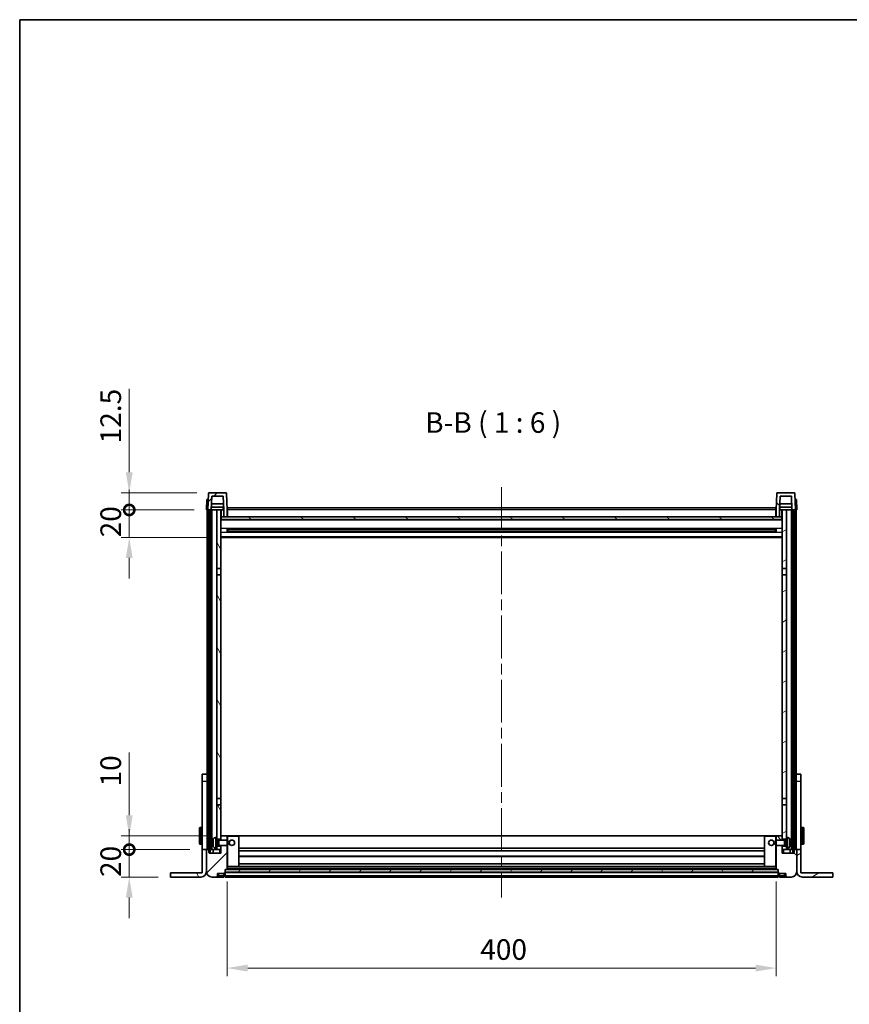
# Model space of a CAD drawing. Units: millimetres. Extents: x 0 to 13364, y 0 to 1686.
# Drawn here: x 2160 to 2765, y 969 to 1686 of the extents above; entities that cross this region are included whole.
import ezdxf

# ---------------------------------------------------------------- set-up
doc = ezdxf.new("R2010")
doc.units = ezdxf.units.MM
doc.header["$LTSCALE"] = 5.5
doc.linetypes.add('CHAIN', pattern=[0.3543, 0.2362, -0.0295, 0.0591, -0.0295])
doc.layers.get('Defpoints').update_dxf_attribs({"lineweight": 25})
for name, color, linetype, lineweight in [('Border (ISO)', 7, 'Continuous', 35), ('Centerline (ISO)', 131, 'Continuous', 18), ('Dimension (ISO)', 7, 'Continuous', 18), ('Dimension (ISO) @ 1', 7, 'Continuous', 18), ('Hatch (ISO)', 1, 'Continuous', 18), ('Symbol (ISO)', 7, 'Continuous', 18), ('Visible (ISO)', 7, 'Continuous', 35), ('Visible Narrow (ISO)', 7, 'Continuous', 25)]:
    doc.layers.add(name, color=color, linetype=linetype, lineweight=lineweight)
doc.styles.add('Note Text (TK)', font='txt')
doc.dimstyles.new('Default - Method 1b (TK)', dxfattribs={"dimscale": 5.5, "dimtxt": 2.5, "dimasz": 2.5, "dimexe": 1, "dimexo": 1.5, "dimgap": 1, "dimtad": 1, "dimtoh": 1, "dimrnd": 1e-08, "dimdsep": 46, "dimtxsty": 'Note Text (TK)', "dimcen": 0.09, "dimdle": 5, "dimclrd": 100, "dimclre": 100, "dimclrt": 7, "dimadec": 1, "dimazin": 1, "dimtfac": 1, "dimtmove": 0, "dimatfit": 3, "dimfxl": 1, "dimtolj": 1, "dimlwd": -1, "dimlwe": -1, "dimarcsym": 0})
pattern_1 = [(45, (2073.5, -48), (-13.47038, 13.47038), [])]
pattern_2 = [(135.0002, (2073.5, -48), (-13.47033, -13.47043), [])]
pattern_3 = [(60, (2073.5, -48), (-16.49778, 9.525), [])]
pattern_4 = [(120.0002, (2073.5, -48), (-16.49775, -9.52505), [])]
pattern_5 = [(30, (2073.5, -48), (-9.525, 16.49778), [])]

# ---------------------------------------------------------------- blocks, each defined once
blk = doc.blocks.new('図面枠 tk図枠')
at = {"layer": 'Border (ISO)'}
for q in [(405.5, 289), (14.5, 8)]:
    blk.add_line((14.5, 289), q, dxfattribs=at)
blk = doc.blocks.new('_DotSmall')
at = {"color": 0, "linetype": 'ByBlock', "const_width": 0.5}
blk.add_lwpolyline([(-0.0625, 0, 1), (0.0625, 0, 1)], format="xyb", close=True, dxfattribs=at)
blk = doc.blocks.new('*D66')
at = {"layer": 'Defpoints', "color": 0}
for p in [(2240.31, 1081.28), (2293.51, 1081.28), (2270.31, 1061.28)]:
    blk.add_point(p, dxfattribs=at)
at = {"layer": 'Dimension (ISO)', "color": 100}
for p, q in [((2240.31, 1081.28), (2240.31, 1096.28)), ((2284.51, 1081.28), (2234.31, 1081.28)), ((2240.31, 1061.28), (2240.31, 1081.28)), ((2261.31, 1061.28), (2234.31, 1061.28)), ((2240.31, 1046.28), (2240.31, 1031.28))]:
    blk.add_line(p, q, dxfattribs=at)
blk.add_solid([(2237.81, 1046.28), (2242.81, 1046.28), (2240.31, 1061.28)], dxfattribs=at)
at = {"layer": 'Dimension (ISO)', "color": 100, "xscale": 15, "yscale": 15, "zscale": 15, "rotation": 270}
blk.add_blockref('_DotSmall', (2240.31, 1081.28), dxfattribs=at)
at = {"layer": 'Dimension (ISO)', "color": 7, "insert": (2226.81, 1061.31), "char_height": 15, "attachment_point": 4, "rotation": 90, "style": 'Note Text (TK)'}
blk.add_mtext('\\A1;20', dxfattribs=at)
blk = doc.blocks.new('*D67')
at = {"layer": 'Defpoints', "color": 0}
for p in [(2240.31, 1091.28), (2306.21, 1091.28), (2293.51, 1081.28)]:
    blk.add_point(p, dxfattribs=at)
at = {"layer": 'Dimension (ISO)', "color": 100}
for p, q in [((2240.31, 1106.28), (2240.31, 1152.03)), ((2297.21, 1091.28), (2234.31, 1091.28)), ((2240.31, 1081.28), (2240.31, 1091.28)), ((2284.51, 1081.28), (2234.31, 1081.28)), ((2240.31, 1081.28), (2240.31, 1066.28))]:
    blk.add_line(p, q, dxfattribs=at)
blk.add_solid([(2237.81, 1106.28), (2242.81, 1106.28), (2240.31, 1091.28)], dxfattribs=at)
at = {"layer": 'Dimension (ISO)', "color": 100, "xscale": 15, "yscale": 15, "zscale": 15, "rotation": 90}
blk.add_blockref('_DotSmall', (2240.31, 1081.28), dxfattribs=at)
at = {"layer": 'Dimension (ISO)', "color": 7, "insert": (2226.81, 1127.28), "char_height": 15, "attachment_point": 4, "rotation": 90, "style": 'Note Text (TK)'}
blk.add_mtext('\\A1;10', dxfattribs=at)
blk = doc.blocks.new('*D68')
at = {"layer": 'Defpoints', "color": 0}
for p in [(2240.31, 1328.78), (2296.61, 1328.78), (2306.11, 1308.78)]:
    blk.add_point(p, dxfattribs=at)
at = {"layer": 'Dimension (ISO)', "color": 100}
for p, q in [((2240.31, 1328.78), (2240.31, 1343.78)), ((2287.61, 1328.78), (2234.31, 1328.78)), ((2240.31, 1308.78), (2240.31, 1328.78)), ((2297.11, 1308.78), (2234.31, 1308.78)), ((2240.31, 1293.78), (2240.31, 1278.78))]:
    blk.add_line(p, q, dxfattribs=at)
blk.add_solid([(2237.81, 1293.78), (2242.81, 1293.78), (2240.31, 1308.78)], dxfattribs=at)
at = {"layer": 'Dimension (ISO)', "color": 100, "xscale": 15, "yscale": 15, "zscale": 15, "rotation": 270}
blk.add_blockref('_DotSmall', (2240.31, 1328.78), dxfattribs=at)
at = {"layer": 'Dimension (ISO)', "color": 7, "insert": (2226.81, 1308.81), "char_height": 15, "attachment_point": 4, "rotation": 90, "style": 'Note Text (TK)'}
blk.add_mtext('\\A1;20', dxfattribs=at)
blk = doc.blocks.new('*D69')
at = {"layer": 'Defpoints', "color": 0}
for p in [(2240.31, 1341.28), (2298.53, 1341.28), (2296.61, 1328.78)]:
    blk.add_point(p, dxfattribs=at)
at = {"layer": 'Dimension (ISO)', "color": 100}
for p, q in [((2240.31, 1356.28), (2240.31, 1417.03)), ((2289.53, 1341.28), (2234.31, 1341.28)), ((2240.31, 1328.78), (2240.31, 1341.28)), ((2287.61, 1328.78), (2234.31, 1328.78)), ((2240.31, 1328.78), (2240.31, 1313.78))]:
    blk.add_line(p, q, dxfattribs=at)
blk.add_solid([(2237.81, 1356.28), (2242.81, 1356.28), (2240.31, 1341.28)], dxfattribs=at)
at = {"layer": 'Dimension (ISO)', "color": 100, "xscale": 15, "yscale": 15, "zscale": 15, "rotation": 90}
blk.add_blockref('_DotSmall', (2240.31, 1328.78), dxfattribs=at)
at = {"layer": 'Dimension (ISO)', "color": 7, "insert": (2226.81, 1377.28), "char_height": 15, "attachment_point": 4, "rotation": 90, "style": 'Note Text (TK)'}
blk.add_mtext('\\A1;12.5', dxfattribs=at)
blk = doc.blocks.new('*D70')
at = {"layer": 'Defpoints', "color": 0}
for p in [(2311.61, 1066.98), (2711.61, 1066.98), (2711.61, 994.98)]:
    blk.add_point(p, dxfattribs=at)
at = {"layer": 'Dimension (ISO)', "color": 100}
for p, q in [((2311.61, 1057.98), (2311.61, 988.98)), ((2711.61, 1057.98), (2711.61, 988.98)), ((2326.61, 994.98), (2696.61, 994.98))]:
    blk.add_line(p, q, dxfattribs=at)
for points in [[(2326.61, 997.48), (2326.61, 992.48), (2311.61, 994.98)], [(2696.61, 997.48), (2696.61, 992.48), (2711.61, 994.98)]]:
    blk.add_solid(points, dxfattribs=at)
at = {"layer": 'Dimension (ISO)', "color": 7, "insert": (2496.01, 1008.48), "char_height": 15, "attachment_point": 4, "style": 'Note Text (TK)'}
blk.add_mtext('\\A1;400', dxfattribs=at)

msp = doc.modelspace()

# ---------------------------------------------------------------- hatches: boundary and pattern name
at = {"layer": 'Hatch (ISO)'}
h = msp.add_hatch(dxfattribs=at)
h.set_pattern_fill('ANSI31', color=256, scale=152.4, style=0)
h.set_pattern_definition(pattern_1)
edge = h.paths.add_edge_path()
edge.add_ellipse((2298.5271, 1340.7793), major_axis=(0, 0.5), ratio=1, start_angle=0, end_angle=88)
edge.add_line((2298.0274, 1340.7968), (2297.6077, 1328.7793))
edge.add_line((2297.6077, 1328.7793), (2298.3577, 1328.7793))
edge.add_line((2298.3577, 1328.7793), (2299.3577, 1328.7793))
edge.add_line((2299.3577, 1328.7793), (2300.1092, 1328.7793))
edge.add_line((2300.1092, 1328.7793), (2300.4584, 1338.7793))
edge.add_line((2300.4584, 1338.7793), (2308.757, 1338.7793))
edge.add_line((2308.757, 1338.7793), (2309.1062, 1328.7793))
edge.add_line((2309.1062, 1328.7793), (2309.1077, 1328.7793))
edge.add_line((2309.1077, 1328.7793), (2309.1077, 1323.7793))
edge.add_line((2309.1077, 1323.7793), (2311.6077, 1323.7793))
edge.add_line((2311.6077, 1323.7793), (2311.6077, 1328.7793))
edge.add_line((2311.6077, 1328.7793), (2311.188, 1340.7968))
edge.add_ellipse((2310.6883, 1340.7793), major_axis=(0.4997, 0.0174), ratio=1, start_angle=0, end_angle=88)
edge.add_line((2310.6883, 1341.2793), (2298.5271, 1341.2793))
h = msp.add_hatch(dxfattribs=at)
h.set_pattern_fill('ANSI31', color=256, scale=152.4, angle=90.0002105, style=0)
h.set_pattern_definition(pattern_2)
edge = h.paths.add_edge_path()
edge.add_line((2714.4584, 1338.7793), (2722.757, 1338.7793))
edge.add_line((2722.757, 1338.7793), (2723.1062, 1328.7793))
edge.add_line((2723.1062, 1328.7793), (2723.8577, 1328.7793))
edge.add_line((2723.8577, 1328.7793), (2724.8577, 1328.7793))
edge.add_line((2724.8577, 1328.7793), (2725.6077, 1328.7793))
edge.add_line((2725.6077, 1328.7793), (2725.188, 1340.7968))
edge.add_ellipse((2724.6883, 1340.7793), major_axis=(0.4997, 0.0174), ratio=1, start_angle=0, end_angle=88)
edge.add_line((2724.6883, 1341.2793), (2712.5271, 1341.2793))
edge.add_ellipse((2712.5271, 1340.7793), major_axis=(0, 0.5), ratio=1, start_angle=0, end_angle=88)
edge.add_line((2712.0274, 1340.7968), (2711.6077, 1328.7793))
edge.add_line((2711.6077, 1328.7793), (2711.6077, 1323.7793))
edge.add_line((2711.6077, 1323.7793), (2714.1077, 1323.7793))
edge.add_line((2714.1077, 1323.7793), (2714.1077, 1328.7793))
edge.add_line((2714.1077, 1328.7793), (2714.1092, 1328.7793))
edge.add_line((2714.1092, 1328.7793), (2714.4584, 1338.7793))
h = msp.add_hatch(dxfattribs=at)
h.set_pattern_fill('ANSI31', color=256, scale=152.4, angle=14.9999778, style=0)
h.set_pattern_definition(pattern_3)
h.paths.add_polyline_path([(2723.8577, 1328.7793), (2723.8577, 1079.2793), (2724.6077, 1079.2793), (2724.8577, 1079.2793), (2724.8577, 1081.2793), (2724.8577, 1328.7793)])
h.paths.add_polyline_path([(2298.3577, 1328.7793), (2298.3577, 1081.2793), (2298.3577, 1079.2793), (2298.6077, 1079.2793), (2299.3577, 1079.2793), (2299.3577, 1328.7793)])
h = msp.add_hatch(dxfattribs=at)
h.set_pattern_fill('ANSI31', color=256, scale=152.4, angle=75.0001754, style=0)
h.set_pattern_definition(pattern_4)
h.paths.add_polyline_path([(2304.1077, 1083.7793), (2304.1077, 1082.2793), (2304.1077, 1081.2793), (2307.1077, 1081.2793), (2307.1077, 1083.7793)])
h.paths.add_polyline_path([(2304.1077, 1286.0293), (2307.1077, 1286.0293), (2307.1077, 1328.7793), (2304.1077, 1328.7793)])
h.paths.add_polyline_path([(2304.1077, 1090.2793), (2304.1077, 1088.7793), (2307.1077, 1088.7793), (2307.1077, 1091.1793), (2307.1077, 1114.0293), (2304.1077, 1114.0293)])
h.paths.add_polyline_path([(2304.1077, 1118.5293), (2307.1077, 1118.5293), (2307.1077, 1281.5293), (2304.1077, 1281.5293)])
h = msp.add_hatch(dxfattribs=at)
h.set_pattern_fill('ANSI31', color=256, scale=152.4, angle=-14.9999778, style=0)
h.set_pattern_definition(pattern_5)
h.paths.add_polyline_path([(2719.1077, 1082.2793), (2719.1077, 1083.7793), (2716.1077, 1083.7793), (2716.1077, 1081.2793), (2719.1077, 1081.2793)])
h.paths.add_polyline_path([(2716.1077, 1286.0293), (2719.1077, 1286.0293), (2719.1077, 1328.7793), (2716.1077, 1328.7793)])
h.paths.add_polyline_path([(2719.1077, 1088.7793), (2719.1077, 1090.2793), (2719.1077, 1114.0293), (2716.1077, 1114.0293), (2716.1077, 1091.1793), (2716.1077, 1088.7793)])
h.paths.add_polyline_path([(2716.1077, 1118.5293), (2719.1077, 1118.5293), (2719.1077, 1281.5293), (2716.1077, 1281.5293)])
h = msp.add_hatch(dxfattribs=at)
h.set_pattern_fill('ANSI31', color=256, scale=152.4, angle=105.0002455, style=0)
h.set_pattern_definition([(150.0002, (2073.5, -48), (-9.52493, -16.49782), [])])
h.paths.add_polyline_path([(2307.3577, 1323.7793), (2307.3577, 1321.7793), (2715.8577, 1321.7793), (2715.8577, 1323.7793), (2714.1077, 1323.7793), (2711.6077, 1323.7793), (2311.6077, 1323.7793), (2309.1077, 1323.7793)])
h = msp.add_hatch(dxfattribs=at)
h.set_pattern_fill('ANSI31', color=256, scale=152.4, style=0)
h.set_pattern_definition(pattern_1)
edge = h.paths.add_edge_path()
edge.add_ellipse((2309.8577, 1064.3293), major_axis=(0, -0.25), ratio=1, start_angle=0, end_angle=90)
edge.add_line((2310.1077, 1064.3293), (2310.1077, 1064.7793))
edge.add_line((2310.1077, 1064.7793), (2310.1077, 1066.7793))
edge.add_line((2310.1077, 1066.7793), (2310.1077, 1066.8793))
edge.add_line((2310.1077, 1066.8793), (2311.5077, 1066.8793))
edge.add_ellipse((2311.5077, 1066.9793), major_axis=(0, -0.1), ratio=1, start_angle=0, end_angle=90)
edge.add_line((2311.6077, 1066.9793), (2311.6077, 1084.2793))
edge.add_line((2311.6077, 1084.2793), (2307.1077, 1084.2793))
edge.add_line((2307.1077, 1084.2793), (2307.1077, 1083.7793))
edge.add_line((2307.1077, 1083.7793), (2307.1077, 1081.2793))
edge.add_line((2307.1077, 1081.2793), (2307.1077, 1078.7793))
edge.add_line((2307.1077, 1078.7793), (2298.6077, 1078.7793))
edge.add_line((2298.6077, 1078.7793), (2298.6077, 1079.2793))
edge.add_line((2298.6077, 1079.2793), (2298.6077, 1081.2793))
edge.add_line((2298.6077, 1081.2793), (2298.3577, 1081.2793))
edge.add_line((2298.3577, 1081.2793), (2296.8577, 1081.2793))
edge.add_ellipse((2296.8577, 1081.0293), major_axis=(0, 0.25), ratio=1, start_angle=0, end_angle=90)
edge.add_line((2296.6077, 1081.0293), (2296.6077, 1065.2793))
edge.add_ellipse((2300.6077, 1065.2793), major_axis=(-4, 0), ratio=1, start_angle=0, end_angle=90)
edge.add_line((2300.6077, 1061.2793), (2303.6077, 1061.2793))
edge.add_ellipse((2303.6077, 1062.2793), major_axis=(0, -1), ratio=1, start_angle=0, end_angle=90)
edge.add_line((2304.6077, 1062.2793), (2304.6077, 1063.7793))
edge.add_line((2304.6077, 1063.7793), (2309.1077, 1063.7793))
edge.add_line((2309.1077, 1063.7793), (2309.1077, 1064.0793))
edge.add_line((2309.1077, 1064.0793), (2309.8577, 1064.0793))
edge = h.paths.add_edge_path()
edge.add_ellipse((2311.5077, 1091.1793), major_axis=(0.1, 0), ratio=1, start_angle=0, end_angle=90)
edge.add_line((2311.5077, 1091.2793), (2307.2077, 1091.2793))
edge.add_ellipse((2307.2077, 1091.1793), major_axis=(0, 0.1), ratio=1, start_angle=0, end_angle=90)
edge.add_line((2307.1077, 1091.1793), (2307.1077, 1088.7793))
edge.add_line((2307.1077, 1088.7793), (2307.1077, 1088.2793))
edge.add_line((2307.1077, 1088.2793), (2311.6077, 1088.2793))
edge.add_line((2311.6077, 1088.2793), (2311.6077, 1091.1793))
h = msp.add_hatch(dxfattribs=at)
h.set_pattern_fill('ANSI31', color=256, scale=152.4, angle=90.0002105, style=0)
h.set_pattern_definition(pattern_2)
edge = h.paths.add_edge_path()
edge.add_ellipse((2713.3577, 1064.3293), major_axis=(-0.25, 0), ratio=1, start_angle=0, end_angle=90)
edge.add_line((2713.3577, 1064.0793), (2714.1077, 1064.0793))
edge.add_line((2714.1077, 1064.0793), (2714.1077, 1063.7793))
edge.add_line((2714.1077, 1063.7793), (2718.6077, 1063.7793))
edge.add_line((2718.6077, 1063.7793), (2718.6077, 1062.2793))
edge.add_ellipse((2719.6077, 1062.2793), major_axis=(-1, 0), ratio=1, start_angle=0, end_angle=90)
edge.add_line((2719.6077, 1061.2793), (2722.6077, 1061.2793))
edge.add_ellipse((2722.6077, 1065.2793), major_axis=(0, -4), ratio=1, start_angle=0, end_angle=90)
edge.add_line((2726.6077, 1065.2793), (2726.6077, 1081.0293))
edge.add_ellipse((2726.3577, 1081.0293), major_axis=(0.25, 0), ratio=1, start_angle=0, end_angle=90)
edge.add_line((2726.3577, 1081.2793), (2724.8577, 1081.2793))
edge.add_line((2724.8577, 1081.2793), (2724.6077, 1081.2793))
edge.add_line((2724.6077, 1081.2793), (2724.6077, 1079.2793))
edge.add_line((2724.6077, 1079.2793), (2724.6077, 1078.7793))
edge.add_line((2724.6077, 1078.7793), (2716.1077, 1078.7793))
edge.add_line((2716.1077, 1078.7793), (2716.1077, 1081.2793))
edge.add_line((2716.1077, 1081.2793), (2716.1077, 1083.7793))
edge.add_line((2716.1077, 1083.7793), (2716.1077, 1084.2793))
edge.add_line((2716.1077, 1084.2793), (2711.6077, 1084.2793))
edge.add_line((2711.6077, 1084.2793), (2711.6077, 1066.9793))
edge.add_ellipse((2711.7077, 1066.9793), major_axis=(-0.1, 0), ratio=1, start_angle=0, end_angle=90)
edge.add_line((2711.7077, 1066.8793), (2713.1077, 1066.8793))
edge.add_line((2713.1077, 1066.8793), (2713.1077, 1066.7793))
edge.add_line((2713.1077, 1066.7793), (2713.1077, 1064.7793))
edge.add_line((2713.1077, 1064.7793), (2713.1077, 1064.3293))
edge = h.paths.add_edge_path()
edge.add_ellipse((2711.7077, 1091.1793), major_axis=(0, 0.1), ratio=1, start_angle=0, end_angle=90)
edge.add_line((2711.6077, 1091.1793), (2711.6077, 1088.2793))
edge.add_line((2711.6077, 1088.2793), (2716.1077, 1088.2793))
edge.add_line((2716.1077, 1088.2793), (2716.1077, 1088.7793))
edge.add_line((2716.1077, 1088.7793), (2716.1077, 1091.1793))
edge.add_ellipse((2716.0077, 1091.1793), major_axis=(0.1, 0), ratio=1, start_angle=0, end_angle=90)
edge.add_line((2716.0077, 1091.2793), (2711.7077, 1091.2793))
h = msp.add_hatch(dxfattribs=at)
h.set_pattern_fill('ANSI31', color=256, scale=152.4, angle=75.0001754, style=0)
h.set_pattern_definition(pattern_4)
edge = h.paths.add_edge_path()
edge.add_line((2293.5077, 1081.2793), (2293.5077, 1064.2793))
edge.add_line((2293.5077, 1064.2793), (2270.3077, 1064.2793))
edge.add_line((2270.3077, 1064.2793), (2270.3077, 1061.2793))
edge.add_line((2270.3077, 1061.2793), (2292.5077, 1061.2793))
edge.add_ellipse((2292.5077, 1065.2793), major_axis=(0, -4), ratio=1, start_angle=0, end_angle=90)
edge.add_line((2296.5077, 1065.2793), (2296.5077, 1081.2793))
edge.add_line((2296.5077, 1081.2793), (2293.5077, 1081.2793))
h = msp.add_hatch(dxfattribs=at)
h.set_pattern_fill('ANSI31', color=256, scale=152.4, angle=-14.9999778, style=0)
h.set_pattern_definition(pattern_5)
edge = h.paths.add_edge_path()
edge.add_line((2729.7077, 1064.2793), (2729.7077, 1081.2793))
edge.add_line((2729.7077, 1081.2793), (2726.7077, 1081.2793))
edge.add_line((2726.7077, 1081.2793), (2726.7077, 1065.2793))
edge.add_ellipse((2730.7077, 1065.2793), major_axis=(-4, 0), ratio=1, start_angle=0, end_angle=90)
edge.add_line((2730.7077, 1061.2793), (2752.9077, 1061.2793))
edge.add_line((2752.9077, 1061.2793), (2752.9077, 1064.2793))
edge.add_line((2752.9077, 1064.2793), (2729.7077, 1064.2793))
h = msp.add_hatch(dxfattribs=at)
h.set_pattern_fill('ANSI31', color=256, scale=152.4, angle=14.9999778, style=0)
h.set_pattern_definition(pattern_3)
h.paths.add_polyline_path([(2310.1077, 1066.7793), (2310.1077, 1064.7793), (2713.1077, 1064.7793), (2713.1077, 1066.7793)])

# ---------------------------------------------------------------- linework, layer by layer
at = {"layer": 'Centerline (ISO)', "linetype": 'CHAIN', "ltscale": 23.990969}
msp.add_line((2511.6077, 1345.2793), (2511.6077, 1046.2793), dxfattribs=at)
at = {"layer": 'Visible (ISO)'}
for p, q in [((2296.8696, 1336.2793), (2296.6077, 1328.7793)), ((2296.8696, 1336.2793), (2297.869, 1336.2793)), ((2298.0274, 1340.7968), (2297.6077, 1328.7793)), ((2297.8696, 1336.2793), (2297.869, 1336.2793)), ((2310.6883, 1341.2793), (2298.5271, 1341.2793)), ((2300.1092, 1328.7793), (2300.4584, 1338.7793)), ((2300.4584, 1338.7793), (2308.757, 1338.7793)), ((2308.757, 1338.7793), (2309.1062, 1328.7793)), ((2311.6077, 1328.7793), (2311.188, 1340.7968)), ((2712.0274, 1340.7968), (2711.6077, 1328.7793)), ((2724.6883, 1341.2793), (2712.5271, 1341.2793)), ((2714.1092, 1328.7793), (2714.4584, 1338.7793)), ((2714.4584, 1338.7793), (2722.757, 1338.7793)), ((2722.757, 1338.7793), (2723.1062, 1328.7793)), ((2725.6077, 1328.7793), (2725.188, 1340.7968)), ((2725.3464, 1336.2793), (2725.3458, 1336.2793)), ((2725.3464, 1336.2793), (2726.3458, 1336.2793)), ((2726.6077, 1328.7793), (2726.3458, 1336.2793)), ((2297.6071, 1328.7793), (2296.6077, 1328.7793)), ((2297.1077, 1081.2793), (2297.1077, 1328.7793)), ((2297.6077, 1328.7793), (2297.6071, 1328.7793)), ((2297.6077, 1328.7793), (2300.1092, 1328.7793)), ((2298.1077, 1081.2793), (2298.1077, 1328.7793)), ((2298.3577, 1328.7793), (2298.3577, 1079.2793)), ((2299.3577, 1328.7793), (2298.3577, 1328.7793)), ((2299.3577, 1079.2793), (2299.3577, 1328.7793)), ((2299.4577, 1081.2793), (2299.4577, 1328.7793)), ((2300.4577, 1328.7793), (2300.1092, 1328.7793)), ((2309.0363, 1330.7793), (2300.1791, 1330.7793)), ((2308.949, 1333.2793), (2300.2664, 1333.2793)), ((2304.1077, 1328.7793), (2300.4577, 1328.7793)), ((2300.4577, 1081.2793), (2300.4577, 1328.7793)), ((2307.1077, 1328.7793), (2304.1077, 1328.7793)), ((2304.1077, 1328.7793), (2304.1077, 1286.0293)), ((2307.1077, 1286.0293), (2307.1077, 1328.7793)), ((2307.1077, 1328.7793), (2308.8577, 1328.7793)), ((2308.8577, 1330.7793), (2308.8577, 1328.7793)), ((2309.1062, 1328.7793), (2308.8577, 1328.7793)), ((2309.1062, 1328.7793), (2309.1077, 1328.7793)), ((2309.1077, 1328.7793), (2309.1077, 1323.7793)), ((2311.8577, 1328.7793), (2311.6077, 1328.7793)), ((2311.6077, 1323.7793), (2311.6077, 1328.7793)), ((2311.8577, 1330.2793), (2711.3577, 1330.2793)), ((2311.8577, 1328.7793), (2311.8577, 1330.2793)), ((2311.8577, 1328.7793), (2311.8577, 1323.7793)), ((2711.3577, 1330.2793), (2711.3577, 1328.7793)), ((2711.6077, 1328.7793), (2711.3577, 1328.7793)), ((2711.3577, 1323.7793), (2711.3577, 1328.7793)), ((2711.6077, 1328.7793), (2711.6077, 1323.7793)), ((2714.1077, 1323.7793), (2714.1077, 1328.7793)), ((2714.1077, 1328.7793), (2714.1092, 1328.7793)), ((2714.3577, 1328.7793), (2714.1092, 1328.7793)), ((2723.0363, 1330.7793), (2714.1791, 1330.7793)), ((2722.949, 1333.2793), (2714.2664, 1333.2793)), ((2714.3577, 1330.7793), (2714.3577, 1328.7793)), ((2714.3577, 1328.7793), (2716.1077, 1328.7793)), ((2719.1077, 1328.7793), (2716.1077, 1328.7793)), ((2716.1077, 1328.7793), (2716.1077, 1286.0293)), ((2719.1077, 1286.0293), (2719.1077, 1328.7793)), ((2722.7577, 1328.7793), (2719.1077, 1328.7793)), ((2723.1062, 1328.7793), (2722.7577, 1328.7793)), ((2722.7577, 1081.2793), (2722.7577, 1328.7793)), ((2723.1062, 1328.7793), (2725.6077, 1328.7793)), ((2723.7577, 1081.2793), (2723.7577, 1328.7793)), ((2723.8577, 1328.7793), (2723.8577, 1079.2793)), ((2724.8577, 1328.7793), (2723.8577, 1328.7793)), ((2724.8577, 1079.2793), (2724.8577, 1328.7793)), ((2725.1077, 1081.2793), (2725.1077, 1328.7793)), ((2725.6083, 1328.7793), (2725.6077, 1328.7793)), ((2726.6077, 1328.7793), (2725.6083, 1328.7793)), ((2726.1077, 1081.2793), (2726.1077, 1328.7793)), ((2307.3577, 1323.7793), (2307.1077, 1323.7793)), ((2716.1077, 1321.6793), (2307.1077, 1321.6793)), ((2307.3577, 1323.7793), (2307.3577, 1321.7793)), ((2715.8577, 1323.7793), (2307.3577, 1323.7793)), ((2307.3577, 1321.7793), (2715.8577, 1321.7793)), ((2309.1077, 1323.7793), (2311.6077, 1323.7793)), ((2311.8577, 1323.8793), (2311.6077, 1323.8793)), ((2711.6077, 1323.8793), (2711.3577, 1323.8793)), ((2711.6077, 1323.7793), (2714.1077, 1323.7793)), ((2715.8577, 1321.7793), (2715.8577, 1323.7793)), ((2716.1077, 1323.7793), (2715.8577, 1323.7793)), ((2311.6782, 1312.6019), (2311.6782, 1314.9568)), ((2711.2633, 1314.855), (2311.9521, 1314.855)), ((2312.1077, 1314.855), (2312.1077, 1312.7037)), ((2317.9077, 1314.5867), (2312.1077, 1314.5867)), ((2711.1077, 1314.5273), (2312.1077, 1314.5273)), ((2711.1077, 1313.0314), (2312.1077, 1313.0314)), ((2312.1077, 1312.9719), (2317.9077, 1312.9719)), ((2317.9077, 1314.855), (2317.9077, 1314.6618)), ((2317.9077, 1314.5867), (2317.9077, 1314.6618)), ((2317.9077, 1312.8968), (2317.9077, 1312.9719)), ((2705.3077, 1314.6618), (2705.3077, 1314.855)), ((2705.3077, 1314.6618), (2705.3077, 1314.5867)), ((2711.1077, 1314.5867), (2705.3077, 1314.5867)), ((2705.3077, 1312.9719), (2711.1077, 1312.9719)), ((2705.3077, 1312.9719), (2705.3077, 1312.8968)), ((2711.1077, 1312.7037), (2711.1077, 1314.855)), ((2711.5372, 1314.9568), (2711.5372, 1312.6019)), ((2716.1077, 1308.7793), (2307.1077, 1308.7793)), ((2711.2633, 1312.7037), (2311.9521, 1312.7037)), ((2317.9077, 1312.8968), (2317.9077, 1312.7037)), ((2705.3077, 1312.7037), (2705.3077, 1312.8968)), ((2304.1077, 1286.0293), (2307.1077, 1286.0293)), ((2304.1077, 1281.5293), (2304.1077, 1286.0293)), ((2307.1077, 1286.0293), (2307.1077, 1281.5293)), ((2716.1077, 1286.0293), (2719.1077, 1286.0293)), ((2716.1077, 1281.5293), (2716.1077, 1286.0293)), ((2719.1077, 1286.0293), (2719.1077, 1281.5293)), ((2307.1077, 1281.5293), (2304.1077, 1281.5293)), ((2304.1077, 1281.5293), (2304.1077, 1118.5293)), ((2307.1077, 1118.5293), (2307.1077, 1281.5293)), ((2719.1077, 1281.5293), (2716.1077, 1281.5293)), ((2716.1077, 1281.5293), (2716.1077, 1118.5293)), ((2719.1077, 1118.5293), (2719.1077, 1281.5293)), ((2293.5077, 1131.2793), (2293.5077, 1136.2793)), ((2297.0077, 1136.2793), (2293.5077, 1136.2793)), ((2297.0077, 1136.2793), (2297.0077, 1131.2793)), ((2729.7077, 1136.2793), (2726.2077, 1136.2793)), ((2726.2077, 1131.2793), (2726.2077, 1136.2793)), ((2729.7077, 1136.2793), (2729.7077, 1131.2793)), ((2293.5077, 1081.2793), (2293.5077, 1131.2793)), ((2297.0077, 1131.2793), (2297.0077, 1081.2793)), ((2726.2077, 1081.2793), (2726.2077, 1131.2793)), ((2729.7077, 1131.2793), (2729.7077, 1081.2793)), ((2304.1077, 1118.5293), (2307.1077, 1118.5293)), ((2304.1077, 1114.0293), (2304.1077, 1118.5293)), ((2307.1077, 1114.0293), (2304.1077, 1114.0293)), ((2304.1077, 1114.0293), (2304.1077, 1090.2793)), ((2307.1077, 1118.5293), (2307.1077, 1114.0293)), ((2307.1077, 1088.7793), (2307.1077, 1114.0293)), ((2716.1077, 1118.5293), (2719.1077, 1118.5293)), ((2716.1077, 1114.0293), (2716.1077, 1118.5293)), ((2719.1077, 1114.0293), (2716.1077, 1114.0293)), ((2716.1077, 1114.0293), (2716.1077, 1088.7793)), ((2719.1077, 1118.5293), (2719.1077, 1114.0293)), ((2719.1077, 1090.2793), (2719.1077, 1114.0293)), ((2291.4077, 1085.7793), (2291.4077, 1096.7793)), ((2293.0077, 1097.2793), (2291.9077, 1097.2793)), ((2297.0077, 1093.7793), (2297.1077, 1093.7793)), ((2307.2077, 1091.2793), (2307.1077, 1091.2793)), ((2307.1077, 1091.1793), (2307.1077, 1088.2793)), ((2311.5077, 1091.2793), (2307.2077, 1091.2793)), ((2312.1077, 1091.2793), (2311.5077, 1091.2793)), ((2311.6077, 1088.2793), (2311.6077, 1091.1793)), ((2320.0077, 1091.2793), (2312.1077, 1091.2793)), ((2703.2077, 1091.2793), (2320.0077, 1091.2793)), ((2320.1077, 1068.9793), (2320.1077, 1091.1793)), ((2703.1077, 1091.1793), (2703.1077, 1068.9793)), ((2711.1077, 1091.2793), (2703.2077, 1091.2793)), ((2711.7077, 1091.2793), (2711.1077, 1091.2793)), ((2711.6077, 1091.1793), (2711.6077, 1088.2793)), ((2716.0077, 1091.2793), (2711.7077, 1091.2793)), ((2716.1077, 1091.2793), (2716.0077, 1091.2793)), ((2716.1077, 1088.2793), (2716.1077, 1091.1793)), ((2726.2077, 1093.7793), (2726.1077, 1093.7793)), ((2730.2077, 1097.2793), (2731.3077, 1097.2793)), ((2731.8077, 1096.7793), (2731.8077, 1085.7793)), ((2293.0077, 1085.2793), (2291.9077, 1085.2793)), ((2297.0077, 1088.7793), (2297.1077, 1088.7793)), ((2301.3937, 1086.5617), (2301.3937, 1085.997)), ((2303.0488, 1090.1867), (2304.1077, 1090.2793)), ((2304.1077, 1082.2793), (2304.1077, 1090.2793)), ((2304.1077, 1088.7793), (2307.1077, 1088.7793)), ((2304.1077, 1088.0646), (2305.0783, 1088.0646)), ((2304.1077, 1084.4941), (2305.0783, 1084.4941)), ((2307.1077, 1083.7793), (2304.1077, 1083.7793)), ((2305.0783, 1088.0646), (2305.5077, 1088.2793)), ((2305.0783, 1084.4941), (2305.0783, 1088.0646)), ((2305.0783, 1084.4941), (2305.5077, 1084.2793)), ((2305.5077, 1084.2793), (2305.5077, 1088.2793)), ((2305.5077, 1088.2793), (2311.6782, 1088.2793)), ((2305.5077, 1084.2793), (2311.6782, 1084.2793)), ((2307.1077, 1084.2793), (2307.1077, 1078.7793)), ((2307.1077, 1081.2793), (2307.1077, 1083.7793)), ((2311.6077, 1066.9793), (2311.6077, 1084.2793)), ((2311.6782, 1084.2793), (2311.6782, 1088.2793)), ((2312.1077, 1087.8499), (2311.6782, 1088.2793)), ((2312.1077, 1084.7088), (2311.6782, 1084.2793)), ((2312.1077, 1087.8499), (2312.1077, 1084.7088)), ((2711.1077, 1087.8499), (2711.5372, 1088.2793)), ((2711.1077, 1084.7088), (2711.1077, 1087.8499)), ((2711.1077, 1084.7088), (2711.5372, 1084.2793)), ((2711.5372, 1088.2793), (2711.5372, 1084.2793)), ((2717.7077, 1088.2793), (2711.5372, 1088.2793)), ((2717.7077, 1084.2793), (2711.5372, 1084.2793)), ((2711.6077, 1084.2793), (2711.6077, 1066.9793)), ((2716.1077, 1088.7793), (2719.1077, 1088.7793)), ((2716.1077, 1078.7793), (2716.1077, 1084.2793)), ((2719.1077, 1083.7793), (2716.1077, 1083.7793)), ((2716.1077, 1083.7793), (2716.1077, 1081.2793)), ((2717.7077, 1088.2793), (2717.7077, 1084.2793)), ((2718.1371, 1088.0646), (2717.7077, 1088.2793)), ((2718.1371, 1084.4941), (2717.7077, 1084.2793)), ((2718.1371, 1088.0646), (2718.1371, 1084.4941)), ((2719.1077, 1088.0646), (2718.1371, 1088.0646)), ((2719.1077, 1084.4941), (2718.1371, 1084.4941)), ((2719.1077, 1090.2793), (2719.1077, 1082.2793)), ((2720.1666, 1090.1867), (2719.1077, 1090.2793)), ((2721.8217, 1085.997), (2721.8217, 1086.5617)), ((2726.2077, 1088.7793), (2726.1077, 1088.7793)), ((2730.2077, 1085.2793), (2731.3077, 1085.2793)), ((2293.5077, 1081.2793), (2293.5077, 1064.2793)), ((2296.5077, 1081.2793), (2293.5077, 1081.2793)), ((2296.5077, 1065.2793), (2296.5077, 1081.2793)), ((2296.5077, 1081.2793), (2296.8577, 1081.2793)), ((2296.6077, 1081.0293), (2296.6077, 1065.2793)), ((2298.6077, 1081.2793), (2296.8577, 1081.2793)), ((2298.3577, 1079.2793), (2299.3577, 1079.2793)), ((2298.6077, 1078.7793), (2298.6077, 1081.2793)), ((2307.1077, 1078.7793), (2298.6077, 1078.7793)), ((2299.3577, 1081.2793), (2299.4577, 1081.2793)), ((2299.4577, 1081.2793), (2300.4577, 1081.2793)), ((2300.4577, 1081.2793), (2304.1077, 1081.2793)), ((2301.3577, 1081.2793), (2301.3577, 1078.7793)), ((2303.0488, 1082.372), (2304.1077, 1082.2793)), ((2304.1077, 1082.2793), (2304.1077, 1081.2793)), ((2304.1077, 1081.2793), (2307.1077, 1081.2793)), ((2703.1077, 1082.2793), (2320.1077, 1082.2793)), ((2703.1077, 1080.2793), (2320.1077, 1080.2793)), ((2703.1077, 1076.2793), (2320.1077, 1076.2793)), ((2716.1077, 1081.2793), (2719.1077, 1081.2793)), ((2724.6077, 1078.7793), (2716.1077, 1078.7793)), ((2720.1666, 1082.372), (2719.1077, 1082.2793)), ((2719.1077, 1081.2793), (2719.1077, 1082.2793)), ((2719.1077, 1081.2793), (2722.7577, 1081.2793)), ((2721.8577, 1081.2793), (2721.8577, 1078.7793)), ((2722.7577, 1081.2793), (2723.7577, 1081.2793)), ((2723.7577, 1081.2793), (2723.8577, 1081.2793)), ((2723.8577, 1079.2793), (2724.8577, 1079.2793)), ((2726.3577, 1081.2793), (2724.6077, 1081.2793)), ((2724.6077, 1081.2793), (2724.6077, 1078.7793)), ((2726.7077, 1081.2793), (2726.3577, 1081.2793)), ((2726.6077, 1065.2793), (2726.6077, 1081.0293)), ((2729.7077, 1081.2793), (2726.7077, 1081.2793)), ((2726.7077, 1081.2793), (2726.7077, 1065.2793)), ((2729.7077, 1064.2793), (2729.7077, 1081.2793)), ((2703.1077, 1070.8793), (2320.1077, 1070.8793)), ((2293.5077, 1064.2793), (2270.3077, 1064.2793)), ((2270.3077, 1064.2793), (2270.3077, 1061.2793)), ((2304.6077, 1062.2793), (2304.6077, 1063.7793)), ((2304.6077, 1063.7793), (2309.1077, 1063.7793)), ((2309.1077, 1063.7793), (2309.1077, 1064.0793)), ((2309.1077, 1064.0793), (2309.8577, 1064.0793)), ((2309.1077, 1062.2793), (2309.1077, 1063.7793)), ((2309.1077, 1062.2793), (2309.1077, 1061.2793)), ((2310.1077, 1064.3293), (2310.1077, 1066.8793)), ((2310.1077, 1066.8793), (2311.5077, 1066.8793)), ((2310.1077, 1066.7793), (2310.1077, 1064.7793)), ((2713.1077, 1066.7793), (2310.1077, 1066.7793)), ((2310.1077, 1064.7793), (2713.1077, 1064.7793)), ((2713.1077, 1064.6793), (2310.1077, 1064.6793)), ((2310.1077, 1064.3293), (2310.1077, 1062.2793)), ((2310.1077, 1061.2793), (2310.1077, 1062.2793)), ((2711.7077, 1066.8793), (2311.5077, 1066.8793)), ((2311.6077, 1068.8793), (2312.1077, 1068.8793)), ((2312.1077, 1068.8793), (2320.0077, 1068.8793)), ((2703.2077, 1068.8793), (2320.0077, 1068.8793)), ((2703.2077, 1068.8793), (2711.1077, 1068.8793)), ((2711.1077, 1068.8793), (2711.6077, 1068.8793)), ((2711.7077, 1066.8793), (2713.1077, 1066.8793)), ((2713.1077, 1066.8793), (2713.1077, 1064.3293)), ((2713.1077, 1064.7793), (2713.1077, 1066.7793)), ((2713.1077, 1062.2793), (2713.1077, 1064.3293)), ((2713.1077, 1062.2793), (2713.1077, 1061.2793)), ((2713.3577, 1064.0793), (2714.1077, 1064.0793)), ((2714.1077, 1064.0793), (2714.1077, 1063.7793)), ((2714.1077, 1063.7793), (2718.6077, 1063.7793)), ((2714.1077, 1063.7793), (2714.1077, 1062.2793)), ((2714.1077, 1061.2793), (2714.1077, 1062.2793)), ((2718.6077, 1063.7793), (2718.6077, 1062.2793)), ((2752.9077, 1064.2793), (2729.7077, 1064.2793)), ((2752.9077, 1061.2793), (2752.9077, 1064.2793)), ((2270.3077, 1061.2793), (2292.5077, 1061.2793)), ((2300.6077, 1061.2793), (2303.6077, 1061.2793)), ((2303.6077, 1061.2793), (2305.6077, 1061.2793)), ((2305.6077, 1061.2793), (2309.1077, 1061.2793)), ((2309.8577, 1061.5793), (2309.1077, 1061.5793)), ((2713.1077, 1061.2793), (2310.1077, 1061.2793)), ((2713.3577, 1061.5793), (2714.1077, 1061.5793)), ((2714.1077, 1061.2793), (2717.6077, 1061.2793)), ((2717.6077, 1061.2793), (2719.6077, 1061.2793)), ((2719.6077, 1061.2793), (2722.6077, 1061.2793)), ((2730.7077, 1061.2793), (2752.9077, 1061.2793))]:
    msp.add_line(p, q, dxfattribs=at)
for centre in [(2315.1077, 1086.2793), (2708.1077, 1086.2793)]:
    msp.add_circle(centre, 2, dxfattribs=at)
for centre, radius, start, end in [((2298.5271, 1340.7793), 0.5, 90, 178), ((2310.6883, 1340.7793), 0.5, 2, 90), ((2712.5271, 1340.7793), 0.5, 90, 178), ((2724.6883, 1340.7793), 0.5, 2, 90), ((2291.9077, 1096.7793), 0.5, 90, 180), ((2293.0077, 1096.7793), 0.5, 0, 90), ((2307.2077, 1091.1793), 0.1, 90, 180), ((2311.5077, 1091.1793), 0.1, 0, 90), ((2320.0077, 1091.1793), 0.1, 0, 90), ((2703.2077, 1091.1793), 0.1, 90, 180), ((2711.7077, 1091.1793), 0.1, 90, 180), ((2716.0077, 1091.1793), 0.1, 0, 90), ((2730.2077, 1096.7793), 0.5, 90, 180), ((2731.3077, 1096.7793), 0.5, 0, 90), ((2291.9077, 1085.7793), 0.5, 180, 270), ((2293.0077, 1085.7793), 0.5, 270, 0), ((2301.5183, 1088.464), 0.1246, 159.9603927, 178.1851739), ((2301.5183, 1084.0947), 0.1246, 181.8148261, 200.0396073), ((2307.5077, 1086.2793), 6.5, 151.8272659, 159.9603927), ((2307.5077, 1086.2793), 6.5, 200.0396073, 208.1727341), ((2303.1882, 1088.5928), 1.6, 95, 151.8272659), ((2720.0272, 1088.5928), 1.6, 28.1727341, 85), ((2715.7077, 1086.2793), 6.5, 20.0396073, 28.1727341), ((2715.7077, 1086.2793), 6.5, 331.8272659, 339.9603927), ((2721.6971, 1088.464), 0.1246, 1.8148261, 20.0396073), ((2721.6971, 1084.0947), 0.1246, 339.9603927, 358.1851739), ((2730.2077, 1085.7793), 0.5, 180, 270), ((2731.3077, 1085.7793), 0.5, 270, 0), ((2296.8577, 1081.0293), 0.25, 90, 180), ((2303.1882, 1083.9659), 1.6, 208.1727341, 265), ((2720.0272, 1083.9659), 1.6, 275, 331.8272659), ((2726.3577, 1081.0293), 0.25, 0, 90), ((2320.0077, 1068.9793), 0.1, 270, 0), ((2703.2077, 1068.9793), 0.1, 180, 270), ((2292.5077, 1065.2793), 4, 270, 0), ((2300.6077, 1065.2793), 4, 180, 270), ((2303.6077, 1062.2793), 1, 270, 0), ((2309.8577, 1064.3293), 0.25, 270, 0), ((2309.8577, 1061.8293), 0.25, 270, 0), ((2311.5077, 1066.9793), 0.1, 270, 0), ((2711.7077, 1066.9793), 0.1, 180, 270), ((2713.3577, 1064.3293), 0.25, 180, 270), ((2713.3577, 1061.8293), 0.25, 180, 270), ((2719.6077, 1062.2793), 1, 180, 270), ((2722.6077, 1065.2793), 4, 270, 0), ((2730.7077, 1065.2793), 4, 180, 270)]:
    msp.add_arc(centre, radius, start, end, dxfattribs=at)
for centre, major_axis, ratio, start_param, end_param in [((2307.4955, 1086.2722), (-3.2829, 5.6083), 0.99488747, 0.69485901, 0.93384331), ((2307.4955, 1086.1397), (-6.4737, 0.5671), 0.05101764, 0.10959827, 0.34858257), ((2307.4955, 1086.419), (-6.4737, -0.5671), 0.05101764, 5.93460274, 6.17358703), ((2307.4955, 1086.2865), (3.2829, 5.6083), 0.99488747, 2.20774935, 2.44673364), ((2715.7199, 1086.2722), (-3.2829, -5.6083), 0.99488747, 2.20774935, 2.44673364), ((2715.7199, 1086.1397), (6.4737, 0.5671), 0.05101764, 5.93460274, 6.17358703), ((2715.7199, 1086.419), (6.4737, -0.5671), 0.05101764, 0.10959827, 0.34858257), ((2715.7199, 1086.2865), (3.2829, -5.6083), 0.99488747, 0.69485901, 0.93384331)]:
    msp.add_ellipse(centre, major_axis=major_axis, ratio=ratio, start_param=start_param, end_param=end_param, dxfattribs=at)
for points, knots in [([(2301.0575, 1086.6673), (2301.0531, 1086.6698), (2301.0494, 1086.6806), (2301.0448, 1086.7189), (2301.0438, 1086.7464), (2301.0445, 1086.8082), (2301.0462, 1086.8468), (2301.0513, 1086.9188), (2301.0542, 1086.9508), (2301.0575, 1086.982)], [0, 0, 0, 0, 0.0125039067, 0.0125039067, 0.0250078135, 0.0250078135, 0.0375277995, 0.0375277995, 0.0466766392, 0.0466766392, 0.0466766392, 0.0466766392]), ([(2301.0575, 1085.5766), (2301.0531, 1085.618), (2301.0494, 1085.6618), (2301.0448, 1085.7415), (2301.0438, 1085.7774), (2301.0445, 1085.8333), (2301.0461, 1085.857), (2301.0513, 1085.883), (2301.0542, 1085.8895), (2301.0575, 1085.8914)], [0, 0, 0, 0, 0.0124997785, 0.0124997785, 0.0249995571, 0.0249995571, 0.0375236714, 0.0375236714, 0.0466766062, 0.0466766062, 0.0466766062, 0.0466766062]), ([(2722.1579, 1086.982), (2722.1623, 1086.9407), (2722.166, 1086.8969), (2722.1706, 1086.8172), (2722.1716, 1086.7813), (2722.1709, 1086.7254), (2722.1693, 1086.7016), (2722.1641, 1086.6756), (2722.1612, 1086.6692), (2722.1579, 1086.6673)], [0, 0, 0, 0, 0.0124997785, 0.0124997785, 0.0249995571, 0.0249995571, 0.0375236714, 0.0375236714, 0.0466766062, 0.0466766062, 0.0466766062, 0.0466766062]), ([(2722.1579, 1085.8914), (2722.1623, 1085.8889), (2722.166, 1085.878), (2722.1706, 1085.8398), (2722.1716, 1085.8123), (2722.1709, 1085.7504), (2722.1693, 1085.7119), (2722.1641, 1085.6399), (2722.1612, 1085.6078), (2722.1579, 1085.5766)], [0, 0, 0, 0, 0.0125039067, 0.0125039067, 0.0250078135, 0.0250078135, 0.0375277995, 0.0375277995, 0.0466766392, 0.0466766392, 0.0466766392, 0.0466766392])]:
    msp.add_open_spline(points, degree=3, knots=knots, dxfattribs=at)
at = {"layer": 'Visible Narrow (ISO)'}
for p, q in [((2297.6071, 1328.7793), (2297.869, 1336.2793)), ((2725.3464, 1336.2793), (2725.6083, 1328.7793)), ((2307.6077, 1323.7793), (2307.6077, 1328.7793)), ((2311.8577, 1328.2793), (2311.6077, 1328.2793)), ((2711.3577, 1328.7793), (2311.8577, 1328.7793)), ((2711.6077, 1328.2793), (2711.3577, 1328.2793)), ((2715.6077, 1328.7793), (2715.6077, 1323.7793)), ((2716.1077, 1321.2793), (2307.1077, 1321.2793)), ((2311.8577, 1324.2793), (2311.6077, 1324.2793)), ((2711.6077, 1324.2793), (2711.3577, 1324.2793)), ((2716.1077, 1315.255), (2307.1077, 1315.255)), ((2705.3077, 1314.6618), (2317.9077, 1314.6618)), ((2716.1077, 1312.3037), (2307.1077, 1312.3037)), ((2716.1077, 1309.2793), (2307.1077, 1309.2793)), ((2705.3077, 1312.8968), (2317.9077, 1312.8968)), ((2293.5077, 1131.2793), (2297.0077, 1131.2793)), ((2726.2077, 1131.2793), (2729.7077, 1131.2793)), ((2291.9077, 1097.2793), (2291.9077, 1085.2793)), ((2293.0077, 1085.2793), (2293.0077, 1097.2793)), ((2311.6077, 1091.1793), (2312.1077, 1091.1793)), ((2312.1077, 1091.2793), (2312.1077, 1091.1793)), ((2312.1077, 1091.1793), (2320.0077, 1091.1793)), ((2312.1077, 1087.8499), (2312.1077, 1091.1793)), ((2320.0077, 1091.1793), (2320.0077, 1091.2793)), ((2320.0077, 1091.1793), (2320.1077, 1091.1793)), ((2320.0077, 1091.1793), (2320.0077, 1068.9793)), ((2703.1077, 1090.9793), (2320.1077, 1090.9793)), ((2703.2077, 1091.1793), (2703.1077, 1091.1793)), ((2703.2077, 1091.2793), (2703.2077, 1091.1793)), ((2703.2077, 1068.9793), (2703.2077, 1091.1793)), ((2703.2077, 1091.1793), (2711.1077, 1091.1793)), ((2711.1077, 1091.2793), (2711.1077, 1091.1793)), ((2711.1077, 1091.1793), (2711.1077, 1087.8499)), ((2711.1077, 1091.1793), (2711.6077, 1091.1793)), ((2730.2077, 1097.2793), (2730.2077, 1085.2793)), ((2731.3077, 1085.2793), (2731.3077, 1097.2793)), ((2301.4012, 1088.5067), (2301.4012, 1088.4889)), ((2301.4012, 1086.5599), (2301.4012, 1085.9988)), ((2301.4012, 1084.0697), (2301.4012, 1084.052)), ((2301.7778, 1083.2105), (2301.7778, 1089.3482)), ((2303.0488, 1090.1867), (2303.0488, 1082.372)), ((2312.1077, 1068.9793), (2312.1077, 1084.7088)), ((2711.1077, 1084.7088), (2711.1077, 1068.9793)), ((2720.1666, 1082.372), (2720.1666, 1090.1867)), ((2721.4376, 1089.3482), (2721.4376, 1083.2105)), ((2721.8142, 1088.4889), (2721.8142, 1088.5067)), ((2721.8142, 1085.9988), (2721.8142, 1086.5599)), ((2721.8142, 1084.052), (2721.8142, 1084.0697)), ((2306.1077, 1081.2793), (2306.1077, 1078.7793)), ((2703.1077, 1076.5793), (2320.1077, 1076.5793)), ((2717.1077, 1078.7793), (2717.1077, 1081.2793)), ((2312.1077, 1068.9793), (2311.6077, 1068.9793)), ((2312.1077, 1068.9793), (2312.1077, 1068.8793)), ((2320.0077, 1068.9793), (2312.1077, 1068.9793)), ((2320.0077, 1068.9793), (2320.1077, 1068.9793)), ((2320.0077, 1068.8793), (2320.0077, 1068.9793)), ((2703.1077, 1070.5793), (2320.1077, 1070.5793)), ((2703.1077, 1068.9793), (2703.2077, 1068.9793)), ((2703.2077, 1068.9793), (2703.2077, 1068.8793)), ((2711.1077, 1068.9793), (2703.2077, 1068.9793)), ((2711.1077, 1068.8793), (2711.1077, 1068.9793)), ((2711.6077, 1068.9793), (2711.1077, 1068.9793)), ((2305.6077, 1062.2793), (2304.6077, 1062.2793)), ((2305.6077, 1062.2793), (2305.6077, 1063.7793)), ((2309.1077, 1062.2793), (2305.6077, 1062.2793)), ((2305.6077, 1061.2793), (2305.6077, 1062.2793)), ((2309.8577, 1062.2793), (2309.1077, 1062.2793)), ((2309.8577, 1064.0793), (2309.8577, 1062.2793)), ((2310.1077, 1062.2793), (2309.8577, 1062.2793)), ((2309.8577, 1061.5793), (2309.8577, 1062.2793)), ((2713.1077, 1064.3793), (2310.1077, 1064.3793)), ((2713.1077, 1062.2793), (2310.1077, 1062.2793)), ((2711.6077, 1068.5793), (2311.6077, 1068.5793)), ((2711.6077, 1067.1793), (2311.6077, 1067.1793)), ((2713.1077, 1062.2793), (2713.3577, 1062.2793)), ((2713.3577, 1062.2793), (2713.3577, 1064.0793)), ((2713.3577, 1062.2793), (2714.1077, 1062.2793)), ((2713.3577, 1062.2793), (2713.3577, 1061.5793)), ((2717.6077, 1062.2793), (2714.1077, 1062.2793)), ((2717.6077, 1062.2793), (2717.6077, 1063.7793)), ((2717.6077, 1061.2793), (2717.6077, 1062.2793)), ((2718.6077, 1062.2793), (2717.6077, 1062.2793))]:
    msp.add_line(p, q, dxfattribs=at)

# ---------------------------------------------------------------- block references
at = {"xscale": 6, "yscale": 6, "zscale": 6}
msp.add_blockref('図面枠 tk図枠', (2073.5, -48), dxfattribs=at)

# ---------------------------------------------------------------- texts
at = {"layer": 'Symbol (ISO)', "color": 7, "insert": (2455.8713, 1380.2868), "char_height": 15, "attachment_point": 7, "style": 'Note Text (TK)'}
msp.add_mtext('B-B ( 1 : 6 )', dxfattribs=at)

# ---------------------------------------------------------------- dimensions: what is measured, and where the dimension line sits
at = {"layer": 'Dimension (ISO) @ 1', "color": 100}
for base, p1, p2, override, picture, middle in [((2240.3077, 1341.2793), (2296.6077, 1328.7793), (2298.5271, 1341.2793), {"dimscale": 1, "dimtxt": 15, "dimasz": 15, "dimexe": 6, "dimexo": 9, "dimgap": 6, "dimtoh": 0, "dimdec": 2, "dimblk1": 'DotSmall', "dimsah": 1, "dimcen": 0.54, "dimdle": 0, "dimtol": 0, "dimlim": 0, "dimtp": 0, "dimtm": 0, "dimtdec": 2, "dimtix": 0, "dimtofl": 1, "dimtmove": 0, "dimatfit": 1}, '*D69', (2240.3077, 1394.1543)), ((2240.3077, 1328.7793), (2306.1077, 1308.7793), (2296.6077, 1328.7793), {"dimscale": 1, "dimtxt": 15, "dimasz": 15, "dimexe": 6, "dimexo": 9, "dimgap": 6, "dimtoh": 0, "dimdec": 2, "dimblk2": 'DotSmall', "dimsah": 1, "dimcen": 0.54, "dimdle": 0, "dimtol": 0, "dimlim": 0, "dimtp": 0, "dimtm": 0, "dimtdec": 2, "dimtix": 0, "dimtofl": 1, "dimtmove": 0, "dimatfit": 1}, '*D68', (2240.3077, 1318.7793)), ((2240.3077, 1091.2793), (2293.5077, 1081.2793), (2306.2077, 1091.2793), {"dimscale": 1, "dimtxt": 15, "dimasz": 15, "dimexe": 6, "dimexo": 9, "dimgap": 6, "dimtoh": 0, "dimdec": 2, "dimblk1": 'DotSmall', "dimsah": 1, "dimcen": 0.54, "dimdle": 0, "dimtol": 0, "dimlim": 0, "dimtp": 0, "dimtm": 0, "dimtdec": 2, "dimtix": 0, "dimtofl": 1, "dimtmove": 0, "dimatfit": 1}, '*D67', (2240.3077, 1136.6543)), ((2240.3077, 1081.2793), (2270.3077, 1061.2793), (2293.5077, 1081.2793), {"dimscale": 1, "dimtxt": 15, "dimasz": 15, "dimexe": 6, "dimexo": 9, "dimgap": 6, "dimtoh": 0, "dimdec": 2, "dimblk2": 'DotSmall', "dimsah": 1, "dimcen": 0.54, "dimdle": 0, "dimtol": 0, "dimlim": 0, "dimtp": 0, "dimtm": 0, "dimtdec": 2, "dimtix": 0, "dimtofl": 1, "dimtmove": 0, "dimatfit": 1}, '*D66', (2240.3077, 1071.2793))]:
    dim = msp.add_linear_dim(base=base, p1=p1, p2=p2, angle=90, dimstyle='Default - Method 1b (TK)', override=override, dxfattribs=at)
    dim.commit()
    dim.dimension.update_dxf_attribs({"geometry": picture, "text_midpoint": middle, "dimtype": 160})
dim = msp.add_linear_dim(base=(2711.6077, 994.9793), p1=(2311.6077, 1066.9793), p2=(2711.6077, 1066.9793), dimstyle='Default - Method 1b (TK)', override={"dimscale": 1, "dimtxt": 15, "dimasz": 15, "dimexe": 6, "dimexo": 9, "dimgap": 6, "dimtoh": 0, "dimdec": 2, "dimcen": 0.54, "dimtol": 0, "dimlim": 0, "dimtp": 0, "dimtm": 0, "dimtdec": 2, "dimtix": 0, "dimtofl": 0, "dimtmove": 0, "dimatfit": 1}, dxfattribs=at)
dim.commit()
dim.dimension.update_dxf_attribs({"geometry": '*D70', "text_midpoint": (2511.6077, 994.9793), "dimtype": 160})

doc.saveas('drawing.dxf')
